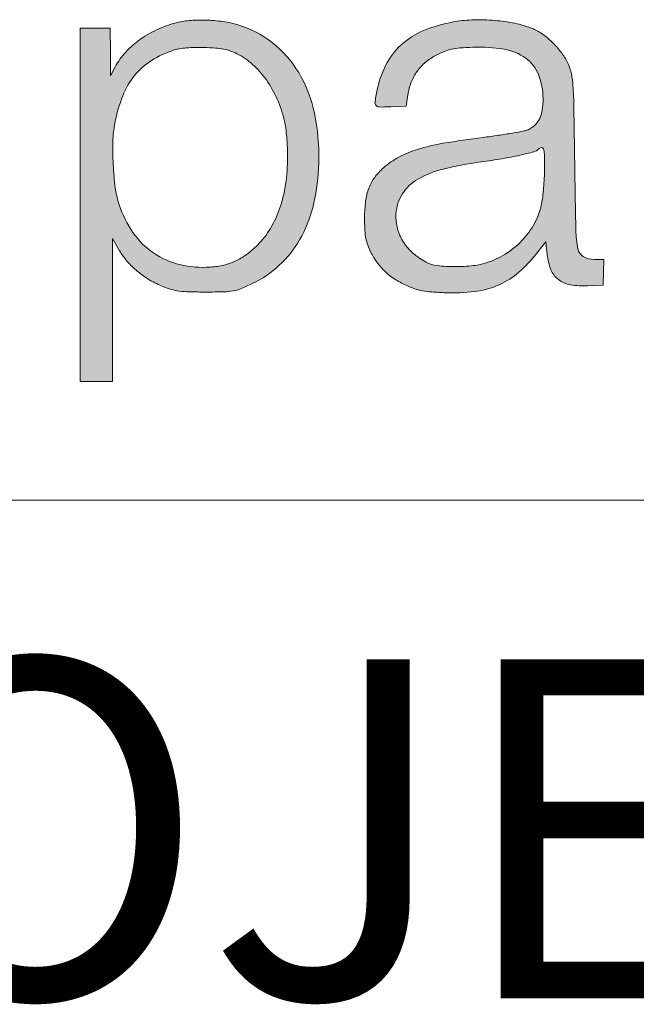
# Model space of a CAD drawing. Units: inches. Extents: x 1 to 114, y 1 to 80.
# Drawn here: x 109 to 110, y 10 to 12 of the extents above; entities that cross this region are included whole.
import ezdxf

# ---------------------------------------------------------------- set-up
doc = ezdxf.new("R2010")
doc.units = ezdxf.units.IN
doc.header["$LTSCALE"] = 7
doc.header["$MEASUREMENT"] = 0
doc.layers.add('FORMAT', color=7, linetype='Continuous')
doc.styles.add('SLDTEXTSTYLE0', font='TXT', dxfattribs={"width": 0.605})

# ---------------------------------------------------------------- blocks, each defined once
blk = doc.blocks.new('PSG_A_Dover_Company_Logo')
at = {"linetype": 'Continuous'}
h = blk.add_hatch(color=7, dxfattribs=at)
edge = h.paths.add_edge_path(flags=0)
edge.add_arc((2409.758646669787, 205.886653465084), 170.3597114717089, 357.0476374998895, 369.7783089151691)
edge.add_arc((2475.674563080529, 217.2465279840732), 103.4720834277727, 9.778354691160855, 28.27143703983898)
edge.add_arc((2493.600555611004, 226.8873100330041), 83.11806940854765, 28.27134370051232, 49.21985331626983)
edge.add_arc((2496.485307590362, 230.231509526425), 78.70157031733564, 49.21992937511489, 71.0436929174053)
edge.add_arc((2498.638186251471, 236.4972858728053), 72.07625227105436, 71.04425087552815, 80.15949050218026)
edge.add_arc((2491.363682323245, 194.5635641637193), 114.6362736929, 80.15911819777992, 86.59769872150099)
edge.add_arc((2491.456826857261, 196.1282681643368), 113.0687997699931, 86.59775988740856, 93.06931643489571)
edge.add_arc((2488.899473503676, 243.8222967981808), 65.30625771560506, 93.06935777159812, 102.831005679)
edge.add_arc((2492.540958221412, 227.8346619596237), 81.70335741876052, 102.8310629603256, 113.8907383758069)
edge.add_arc((2491.682601041539, 229.7725052372261), 79.58392031972177, 113.8907397116845, 125.1703929633581)
edge.add_arc((2487.583824705795, 235.5893548294428), 72.4680432391144, 125.1704315866744, 136.9880875723258)
edge.add_arc((2472.47139855404, 249.6878438134922), 51.8003676120896, 136.9881265230369, 152.1874596591297)
edge.add_line((2426.655067638661, 273.8568716425136), (2423.098042536771, 267.113950897193))
edge.add_line((2423.098042536771, 267.113950897193), (2423.020699536771, 285.0514508971928))
edge.add_line((2423.020699536771, 285.0514508971928), (2422.943356536772, 302.9889508971928))
edge.add_line((2422.943356536772, 302.9889508971928), (2411.568356536771, 302.9889508971928))
edge.add_line((2411.568356536771, 302.9889508971928), (2400.1933565368, 302.9889508971646))
edge.add_line((2400.1933565368, 302.9889508971646), (2400.1933565368, 169.9889508971646))
edge.add_line((2400.1933565368, 169.9889508971646), (2400.1933565368, 36.98895089716461))
edge.add_line((2400.1933565368, 36.98895089716461), (2412.443356536801, 36.98895089716461))
edge.add_line((2412.443356536801, 36.98895089716461), (2424.6933565368, 36.98895089716461))
edge.add_line((2424.6933565368, 36.98895089716461), (2424.7097785368, 90.80145089716461))
edge.add_line((2424.7097785368, 90.80145089716461), (2424.726200536801, 144.6139508971646))
edge.add_line((2424.726200536801, 144.6139508971646), (2429.981957236552, 135.4495983295755))
edge.add_arc((2471.558597240569, 159.2938036505298), 47.92872960356239, 209.834273387572, 221.6533244469429)
edge.add_arc((2488.341897361015, 174.2226538886636), 70.39091410030015, 221.6533143152789, 230.5143567720977)
edge.add_arc((2491.658218979924, 178.2477694496738), 75.60623234168155, 230.5143766551736, 239.0830226490766)
edge.add_arc((2489.018560257653, 173.8402095666906), 70.46868601177104, 239.0830327165216, 248.1155496790909)
edge.add_arc((2485.401914916095, 164.8364616134482), 60.76571735614157, 248.1155496792125, 254.3725209839773)
edge.add_arc((2480.124038560697, 145.9684005167914), 41.17337935465259, 254.3726056764114, 262.747937766092)
edge.add_arc((2484.372928224752, 179.3578024911348), 74.83203689742467, 262.7479377662548, 268.5045639949277)
edge.add_arc((2495.166523138859, 592.807121908127), 488.4222222470578, 268.5045639947382, 269.9442696719933)
edge.add_arc((2495.317585442718, 748.4269827815067), 644.0421564393032, 269.944296869224, 271.193735625702)
edge.add_arc((2507.84065682556, 147.4435675434341), 42.92827978357551, 271.1937356254892, 280.21801547774)
edge.add_arc((2510.420948131914, 133.1287382333946), 28.38275671284313, 280.2180154780455, 292.3013093661149)
edge.add_arc((2456.958503914787, 263.475161977302), 169.2671885159901, 292.3013093659351, 295.527052778205)
edge.add_arc((2493.974907196784, 185.9628660307118), 83.36974888681794, 295.5270527783526, 312.5267495368747)
edge.add_arc((2495.760181259676, 184.0164064699737), 80.72855440302418, 312.5267495368666, 329.9404218311856)
edge.add_arc((2483.65772777168, 191.0203669657062), 94.71157421397186, 329.9405180553842, 345.8585872861066)
edge.add_arc((2428.485464591214, 204.9209326304424), 151.6080095174331, 345.858642454636, 357.0476005290982)
edge = h.paths.add_edge_path(flags=0)
edge.add_arc((2543.44269380331, 208.598150294847), 119.3062669742778, 158.5949391205651, 168.8698493559827, ccw=False)
edge.add_arc((2486.066034137831, 231.08966392309), 57.67876289000007, 140.899066841995, 158.5949391205519, ccw=False)
edge.add_arc((2480.961142298407, 235.2384350400631), 51.10060034463506, 121.8879822503464, 140.8990668419551, ccw=False)
edge.add_arc((2495.764177119657, 211.445242395054), 79.12283894474812, 108.18705736109669, 121.88798225039281, ccw=False)
edge.add_arc((2478.324833408888, 264.5277175253073), 23.24905372290851, 98.39647936910222, 108.1870573609317, ccw=False)
edge.add_arc((2487.833940003707, 200.1047820297639), 88.3700006301408, 94.76928719549312, 98.39647936923973, ccw=False)
edge.add_arc((2489.642787925502, 178.4254677221946), 110.1246461028777, 91.39458876214383, 94.76933252312881, ccw=False)
edge.add_arc((2490.311921272537, 150.9462373543073), 137.6120221331394, 88.53907787032148, 91.39465211820777, ccw=False)
edge.add_arc((2488.987202322141, 98.9885637465863), 189.5865805912863, 85.99393536702593, 88.53919263281199, ccw=False)
edge.add_arc((2498.730662377376, 238.1149081080225), 50.11947081545102, 79.14548489898749, 85.99393536715172, ccw=False)
edge.add_arc((2501.720458783261, 253.7073534888347), 34.24297134288905, 70.5265714212756, 79.14548489851461, ccw=False)
edge.add_arc((2497.234921852981, 241.0217270467981), 47.69827363520348, 63.80445068366589, 70.52663855137348, ccw=False)
edge.add_arc((2495.33971742896, 237.1693731495016), 51.99157427208049, 47.87705574997142, 63.8044675019583, ccw=False)
edge.add_arc((2482.312010512454, 222.7629037779099), 71.41494955179942, 35.321522321181874, 47.877067703815385, ccw=False)
edge.add_arc((2473.842552378882, 216.7613548045822), 81.79523428553797, 23.61033787843172, 35.32155703476991, ccw=False)
edge.add_arc((2459.754363670711, 210.6032336773947), 97.17052344980223, 13.31924811252918, 23.610400263471092, ccw=False)
edge.add_arc((2510.510282405475, 222.6194297863267), 45.01160996861265, 6.995089543054803, 13.319248112078128, ccw=False)
edge.add_arc((2376.839314502315, 206.2183273650063), 179.6850068248675, 4.734754912119911, 6.995089543300878, ccw=False)
edge.add_arc((2356.664550668063, 204.5473050305162), 199.9288555550168, 2.5004711624134757, 4.734764542495782, ccw=False)
edge.add_arc((2393.622783244175, 206.1611116026248), 162.9354057729033, -0.10455818187017485, 2.5005165554185282, ccw=False)
edge.add_arc((2412.519395400962, 206.1266274293057), 144.0387621512905, 351.8056846241344, 359.89544181804257, ccw=False)
edge.add_arc((2458.139283632793, 199.5573506966593), 97.94831195742161, 341.0050208214586, 351.8056675624888, ccw=False)
edge.add_arc((2473.548708096887, 194.2528956045776), 81.65145317627983, 329.1088374440065, 341.00507066440287, ccw=False)
edge.add_arc((2487.805878501101, 185.7231416046635), 65.03749485100904, 314.999375894076, 329.10883744398484, ccw=False)
edge.add_arc((2480.611868115063, 192.9172295372032), 75.21141674046864, 306.7969463476298, 314.99941854541703, ccw=False)
edge.add_arc((2497.624037165417, 170.1740668411463), 46.80956213170855, 295.09494970393007, 306.79694634749677, ccw=False)
edge.add_arc((2498.33800816222, 168.6495521739858), 45.12614312425286, 283.1463159614906, 295.0949497037931, ccw=False)
edge.add_arc((2493.73995580866, 188.3363247067804), 65.34274764142799, 274.092496117149, 283.1463311664678, ccw=False)
edge.add_arc((2492.985695908609, 198.8432366234607), 75.8766975499128, 256.5932358236634, 274.0943777477929, ccw=False)
edge.add_arc((2489.252792720819, 183.1743090791337), 59.76925044661866, 235.66215055806362, 256.5914484538854, ccw=False)
edge.add_arc((2489.682518422945, 183.8034086925852), 60.53111034335183, 214.884618382314, 235.6621710343748, ccw=False)
edge.add_arc((2505.022675698106, 194.4986668340167), 79.23161760750179, 197.9037689052782, 214.8845812709125, ccw=False)
edge.add_arc((2498.049625512214, 192.2459264427579), 71.9037073893446, 187.4504096591707, 197.9037689050258, ccw=False)
edge.add_arc((2652.591450483078, 212.4556825791015), 227.7613665159194, 183.0233983360559, 187.4504096593955, ccw=False)
edge.add_arc((2653.386369808718, 212.4978027450304), 228.5574009527538, 178.5820046519026, 183.0234320520394, ccw=False)
edge.add_arc((2504.94261091932, 216.1726080779779), 80.06816313652234, 168.8698493557936, 178.5821955635558, ccw=False)
h = blk.add_hatch(color=7, dxfattribs=at)
edge = h.paths.add_edge_path(flags=0)
edge.add_arc((-8569.65216644687, 50.73151492428077), 11343.59230317584, 0.7595758898755305, 0.9752393030523333)
edge.add_arc((2453.480068926986, 238.3752777554641), 318.8630792785553, 0.9753472818902987, 3.814574588076998)
edge.add_arc((2705.243885961976, 255.1617887514218), 66.54025724409709, 3.814530947885979, 11.77232785050982)
edge.add_arc((2734.965083431453, 261.3558909763161), 36.18047329572085, 11.77232785050219, 24.32835667091749)
edge.add_arc((2729.695799394708, 258.9735502094308), 41.96328418567045, 24.3283909793912, 36.58522456096777)
edge.add_arc((2707.299426595361, 242.3494952705433), 69.85515965467512, 36.58522456090955, 44.95571411307043)
edge.add_arc((2708.478055710645, 243.5262416428025), 68.18965714370735, 44.95575106360268, 53.39244603377288)
edge.add_arc((2728.202790599885, 270.078305510806), 35.11281838754243, 53.39244603388662, 67.26092092129142)
edge.add_arc((2714.758151205276, 237.9993357146733), 69.89526556470737, 67.26092092165871, 77.78097853752116)
edge.add_arc((2701.141431080127, 175.1209131555447), 134.2311893591817, 77.78094860290264, 84.23618117507722)
edge.add_arc((2700.361421725795, 167.3911395487925), 142.0002185494163, 84.23626996255217, 90.55501939994438)
edge.add_arc((2699.990398786435, 205.6977356724127), 103.6918256753408, 90.55505334998291, 98.55150103308492)
edge.add_arc((2701.541578527669, 195.3830955954446), 114.1224516624202, 98.5515837702879, 110.6008658368043)
edge.add_arc((2682.703100315655, 245.4997550740807), 60.58211342439553, 110.600865836828, 129.9530494624415)
edge.add_arc((2677.393430540123, 251.8381139364658), 52.31365612006271, 129.9530494625818, 151.0446337107796)
edge.add_arc((2692.710345264513, 243.3634008869488), 69.81875931729924, 151.044633710941, 168.0328025515278)
edge.add_arc((2892.89643962319, 200.932305529176), 274.4522615300141, 168.0328025512143, 170.1552343250887)
edge.add_arc((2626.27859276781, 247.1997591396164), 3.849686661642125, 170.1552343252034, 215.0892649284843)
edge.add_arc((2625.59202100232, 246.7174205732854), 3.010620942082913, 215.0892649284128, 269.3289722125213)
edge.add_arc((2627.387939476278, 400.0551007385756), 156.358817806728, 269.3289722125557, 272.5116556353181)
edge.add_line((2634.239992853917, 243.8464925557115), (2646.036669286801, 244.3639508971646))
edge.add_line((2646.036669286801, 244.3639508971646), (2647.252090688155, 252.9012010628157))
edge.add_arc((2689.745659720753, 246.8515210713616), 42.92204605010326, 158.9093760347307, 171.8974235654745, ccw=False)
edge.add_arc((2684.236284324445, 248.9764034988811), 37.01710383298654, 144.3968017485026, 158.9094152177456, ccw=False)
edge.add_arc((2684.36568837264, 248.8837807828677), 37.17624017239294, 129.9182399769268, 144.3968423604902, ccw=False)
edge.add_arc((2688.532148933047, 243.9040782455505), 43.66906936756303, 117.0860071727144, 129.91832921379, ccw=False)
edge.add_arc((2702.605191433062, 216.3863720956407), 74.57658749762363, 111.86066169207879, 117.0860071727684, ccw=False)
edge.add_arc((2686.947086371074, 255.4145398740761), 32.52454671154557, 102.14467036591861, 111.86066169198739, ccw=False)
edge.add_arc((2690.004926022055, 241.205052218207), 47.05932991506826, 94.46764012480668, 102.14467036595732, ccw=False)
edge.add_arc((2706.570300821887, 29.19117912394932), 259.7193732393536, 92.30018436913821, 94.46764012481361, ccw=False)
edge.add_arc((2700.812195343105, 172.5468344202004), 116.2481228646073, 80.63805451457017, 92.30024073657279, ccw=False)
edge.add_arc((2713.501311578973, 249.5127846791426), 38.24317962310906, 53.92783168789248, 80.638054514582, ccw=False)
edge.add_arc((2719.542338228221, 257.8055585890348), 27.98335008760919, 21.49481068502672, 53.92783168785593, ccw=False)
edge.add_arc((2698.945845373121, 249.6945369345106), 50.11938835578913, 0.5245724554632716, 21.494812993138623, ccw=False)
edge.add_arc((2690.566433522312, 249.6178276020327), 58.49915131705917, -7.998685350635981, 0.524562020327096, ccw=False)
edge.add_arc((2726.545285066928, 244.5621491466653), 22.16682902530107, 334.4135403324721, 352.0013721482515, ccw=False)
edge.add_arc((2731.9342600581, 241.9817442352322), 16.19191974043492, 313.2071253440856, 334.4135608448844, ccw=False)
edge.add_arc((2728.917223531609, 245.1937612437196), 20.59868302713336, 295.50240212332403, 313.2071253441207, ccw=False)
edge.add_arc((2732.640905393657, 237.3877421156574), 11.94999866259421, 280.6935202921092, 295.5024021233166, ccw=False)
edge.add_arc((2636.931432980207, 744.2299931822556), 527.7497374914516, 279.7238516036672, 280.6935202921386, ccw=False)
edge.add_arc((2652.019497836226, 656.1807359631225), 438.4170928541483, 278.32816906899507, 279.7238770939707, ccw=False)
edge.add_arc((2620.572883407814, 870.9970908058689), 655.5229561255335, 277.2957205632911, 278.3282061708871, ccw=False)
edge.add_arc((2802.025211898946, -546.2995526836771), 773.3418811357059, 97.29572317383598, 99.53887958454716)
edge.add_arc((2699.469314665611, 64.00593312566639), 154.4796201548691, 99.53887958437942, 106.9411561357497)
edge.add_arc((2677.433709250249, 136.3467913444605), 78.85708598777585, 106.9411561359264, 117.9681470385266)
edge.add_arc((2669.207538278211, 151.8388179860149), 61.31648228316774, 117.9681812327612, 131.2838555764289)
edge.add_arc((2657.543363362142, 165.12349218199), 43.63780741873285, 131.2839205520908, 144.1075191297166)
edge.add_arc((2650.294619281951, 170.3693010413886), 34.69002549649399, 144.1075764644693, 159.3374654802946)
edge.add_arc((2658.493752312177, 167.2772814735513), 43.45280858484801, 159.3375262280441, 172.6964492590039)
edge.add_arc((2713.536111176525, 160.2227255858858), 98.94540293872399, 172.6964492586923, 179.9181353010107)
edge.add_arc((2812.576362667439, 160.0812159309524), 197.985755524758, 179.9181353005334, 182.3723781685048)
edge.add_arc((2663.960834830321, 153.9241505569277), 49.24274033303476, 182.3723781686365, 189.27561138682)
edge.add_arc((2648.114129804675, 151.3360788257337), 33.18608515657823, 189.2756113873652, 198.0494270716404)
edge.add_arc((2662.262726342481, 155.9467343713947), 48.06697654622117, 198.0494270712818, 204.6961733628584)
edge.add_arc((2667.601098031924, 158.4016790628392), 53.9427714484187, 204.6961733628474, 214.944452379499)
edge.add_arc((2663.905280162541, 155.8192526408135), 49.4341135611437, 214.9445254764453, 225.8781465394966)
edge.add_arc((2665.271539304961, 157.2281551040599), 51.39668080578792, 225.8782303548671, 236.5953349002521)
edge.add_arc((2672.042573438894, 167.4951482799766), 63.69538204279697, 236.5953349002451, 245.7163887895778)
edge.add_arc((2676.320562381382, 176.9773178051607), 74.09791674774986, 245.7164663050196, 251.110235669926)
edge.add_arc((2665.702919748414, 145.9475473864882), 41.30186534951684, 251.1101968368209, 259.4650787856145)
edge.add_arc((2669.746344094388, 167.6899482475254), 63.41704736648542, 259.4650787856488, 265.8532916741333)
edge.add_arc((2688.863241330294, 431.3700451184887), 327.7892267761364, 265.8532916739867, 267.7447070089599)
edge.add_arc((2681.177556411062, 236.2158640807782), 132.4837631321893, 267.744707009053, 276.9670540632879)
edge.add_arc((2689.176340537787, 170.7598572327828), 66.54083796207895, 276.9670540632895, 292.4055075087785)
edge.add_arc((2692.119624563456, 163.6206677684261), 58.81873027974984, 292.405579909743, 308.9991217414496)
edge.add_arc((2675.287964601065, 184.4066718041151), 85.56499620344798, 308.9991286763478, 321.5291195981374)
edge.add_line((2742.278891179947, 131.1752493978056), (2751.0683565368, 142.2366563971644))
edge.add_line((2751.0683565368, 142.2366563971644), (2752.144002287701, 132.5421071230899))
edge.add_arc((2795.184908847268, 137.3176533549302), 43.30502833715544, 186.3312804804268, 201.9465455615813)
edge.add_arc((2771.26286565938, 127.6784721317068), 17.51398405939678, 201.9465455616342, 232.644561075786)
edge.add_arc((2772.902180525275, 129.8260883211115), 20.21576283020391, 232.6445985295991, 260.6900743165136)
edge.add_arc((2779.974620819185, 172.9680424638479), 63.93358092494551, 260.6900743165156, 272.5828834696047)
edge.add_line((2782.855759118279, 109.0994131378004), (2794.261952786801, 109.6139508971646))
edge.add_line((2794.261952786801, 109.6139508971646), (2794.5401555368, 119.2392623971646))
edge.add_line((2794.5401555368, 119.2392623971646), (2794.8183565368, 128.8645721471646))
edge.add_line((2794.8183565368, 128.8645721471646), (2787.443176079068, 128.8641001751263))
edge.add_arc((2787.442526349019, 144.33386427094), 15.46976410945793, 238.7031823023386, 270.0024064225761, ccw=False)
edge.add_arc((2784.021590504683, 138.706520460424), 8.884188933660822, 191.348540844947, 238.7025499891769, ccw=False)
edge.add_arc((2852.307598922021, 152.4115832252416), 78.5319289613196, 181.1737050293465, 191.3485408446697, ccw=False)
edge.add_arc((9733.47294949116, 293.3920945916208), 6961.141324129581, 180.7595758898437, 181.1737050295561, ccw=False)
edge = h.paths.add_edge_path(flags=0)
edge.add_arc((2748.241709589966, 209.5342779248405), 3.573046765762316, 96.21522853103312, 134.999770315695, ccw=False)
edge.add_arc((2748.004624012531, 211.7114438835114), 1.383009966532399, 18.36280520521632, 96.21588106685442, ccw=False)
edge.add_arc((2735.670609417564, 207.617354339685), 14.3787587030128, 1.8235951252684117, 18.362805204867982, ccw=False)
edge.add_arc((2451.497051199306, 198.5699163685035), 298.6963053375206, -1.1411222374135832e-05, 1.8235530940975764, ccw=False)
edge.add_arc((2595.574284297283, 198.5698876737286), 154.6190722395409, 357.54342655183757, 359.9999885887283, ccw=False)
edge.add_arc((2511.64692976078, 202.1703210058659), 238.6236194953495, 355.7690410151377, 357.54347053509616, ccw=False)
edge.add_arc((2525.64426653276, 201.1348164890489), 224.5880323572001, 353.97557683039105, 355.76904101523183, ccw=False)
edge.add_arc((2668.869497642794, 186.0195090359637), 80.56741110481187, 350.12151066398235, 353.975576830249, ccw=False)
edge.add_arc((2697.051321969597, 181.1118952419761), 51.96146949231386, 333.25343573500044, 350.1215106639276, ccw=False)
edge.add_arc((2689.663820337321, 184.8349470848368), 60.23409273960258, 318.15114555090526, 333.2534357350198, ccw=False)
edge.add_arc((2687.120942339431, 187.1123229225532), 63.64769336215288, 303.48225303669176, 318.1512287314654, ccw=False)
edge.add_arc((2685.904652237909, 188.9510237364622), 65.85227547390596, 289.18873144707294, 303.48232520060515, ccw=False)
edge.add_arc((2690.943149317701, 174.4732634502548), 50.52282682994125, 276.4606192657226, 289.1887314470023, ccw=False)
edge.add_arc((2682.976938968648, 244.8206143214876), 121.3197920326958, 269.84569073766494, 276.4606743385631, ccw=False)
edge.add_arc((2682.971957045454, 243.0463312921055), 119.5455020209095, 263.42711798006803, 269.8457882249228, ccw=False)
edge.add_arc((2671.979526531858, 147.6460838389194), 23.51404497309935, 242.0080341272514, 263.4271179799524, ccw=False)
edge.add_arc((2686.024917100904, 174.0705855887144), 53.43940694186906, 229.3886603854875, 242.0080471490267, ccw=False)
edge.add_arc((2676.634237926678, 163.1187840530874), 39.0128060871053, 213.4127556394688, 229.3887601953918, ccw=False)
edge.add_arc((2673.526295290303, 161.0684635401923), 35.28948476919931, 196.5218736327301, 213.4127325497649, ccw=False)
edge.add_arc((2674.537153285189, 161.3683796633708), 36.34389624619329, 179.9999686653219, 196.5219741756446, ccw=False)
edge.add_arc((2669.81530376548, 161.3684233861807), 31.622046726488, 151.0532806478647, 180.0000432074567, ccw=False)
edge.add_arc((2670.37554130234, 161.0585697736105), 32.26226181444562, 122.5378419513159, 151.0532968464377, ccw=False)
edge.add_arc((2688.416572028836, 132.7815031262683), 65.80434415624737, 104.06774109725421, 122.53805155348141, ccw=False)
edge.add_arc((2739.167289905476, -69.74811639580369), 274.5958242236811, 97.67698553194452, 104.06774109706959, ccw=False)
edge.add_arc((2637.571487061863, 683.9506018057481), 485.9194385910113, 277.6769855318895, 279.5615253523636)
edge.add_arc((2675.914426756477, 456.3238740017418), 255.0859309817776, 279.5615322470235, 282.6140053374182)
edge.add_arc((2677.333450766724, 449.9819643126509), 248.5872043671619, 282.6140477382203, 285.1106698647961)
edge.add_arc((2740.046318887223, 217.7296901324721), 8.01700112128482, 285.1107184824508, 314.9999936907432)
at = {"color": 7, "linetype": 'Continuous', "lineweight": 18}
for p, q in [((2411.568356536771, 302.9889508971928), (2400.1933565368, 302.9889508971646)), ((2400.1933565368, 302.9889508971646), (2400.1933565368, 169.9889508971646)), ((2411.568356536771, 302.9889508971928), (2400.1933565368, 302.9889508971646)), ((2400.1933565368, 302.9889508971646), (2400.1933565368, 169.9889508971646)), ((2422.943356536771, 302.9889508971928), (2411.568356536771, 302.9889508971928)), ((2422.943356536771, 302.9889508971928), (2411.568356536771, 302.9889508971928)), ((2423.020699536771, 285.0514508971928), (2422.943356536771, 302.9889508971928)), ((2423.020699536771, 285.0514508971928), (2422.943356536771, 302.9889508971928)), ((2423.09804253677, 267.1139508971928), (2423.020699536771, 285.0514508971928)), ((2423.09804253677, 267.1139508971928), (2423.020699536771, 285.0514508971928)), ((2426.65506763866, 273.8568716425137), (2423.09804253677, 267.1139508971928)), ((2426.65506763866, 273.8568716425137), (2423.09804253677, 267.1139508971928)), ((2646.036669286801, 244.3639508971646), (2647.252090688155, 252.9012010628158)), ((2646.036669286801, 244.3639508971646), (2647.2520862868, 252.9011701471654)), ((2634.239992853917, 243.8464925557115), (2646.036669286801, 244.3639508971646)), ((2634.2400120368, 243.8464933971653), (2646.036669286801, 244.3639508971646)), ((2400.1933565368, 169.9889508971646), (2400.1933565368, 36.98895089716461)), ((2400.1933565368, 169.9889508971646), (2400.1933565368, 36.98895089716461)), ((2424.7097785368, 90.80145089716461), (2424.7262005368, 144.6139508971646)), ((2424.7097785368, 90.80145089716461), (2424.7262005368, 144.6139508971646)), ((2424.7262005368, 144.6139508971646), (2429.981957236553, 135.4495983295755)), ((2424.7262005368, 144.6139508971646), (2429.981942286801, 135.4496243971646)), ((2742.278891179946, 131.1752493978058), (2751.0683565368, 142.2366563971647)), ((2742.2789342868, 131.1753036471646), (2751.0683565368, 142.2366563971647)), ((2751.0683565368, 142.2366563971647), (2752.1440022877, 132.5421071230899)), ((2751.0683565368, 142.2366563971647), (2752.1440010368, 132.5421183971646)), ((2794.8183565368, 128.8645721471646), (2787.443176079067, 128.8641001751263)), ((2794.8183565368, 128.8645721471646), (2787.443176079067, 128.8641001751263)), ((2794.5401555368, 119.2392623971646), (2794.8183565368, 128.8645721471646)), ((2794.5401555368, 119.2392623971646), (2794.8183565368, 128.8645721471646)), ((2794.261952786801, 109.6139508971646), (2794.5401555368, 119.2392623971646)), ((2794.261952786801, 109.6139508971646), (2794.5401555368, 119.2392623971646)), ((2782.85575911828, 109.0994131378004), (2794.261952786801, 109.6139508971646)), ((2782.855820286801, 109.0994158971647), (2794.261952786801, 109.6139508971646)), ((2424.6933565368, 36.98895089716461), (2424.7097785368, 90.80145089716461)), ((2424.6933565368, 36.98895089716461), (2424.7097785368, 90.80145089716461)), ((2400.1933565368, 36.98895089716461), (2412.4433565368, 36.98895089716461)), ((2400.1933565368, 36.98895089716461), (2412.4433565368, 36.98895089716461)), ((2412.4433565368, 36.98895089716461), (2424.6933565368, 36.98895089716461)), ((2412.4433565368, 36.98895089716461), (2424.6933565368, 36.98895089716461))]:
    blk.add_line(p, q, dxfattribs=at)
for centre, radius, start, end in [((2492.540958221412, 227.8346619596237), 81.7033574187611, 102.8310629603259, 113.8907383758071), ((2492.540958221412, 227.8346619596237), 81.7033574187602, 102.8310629603259, 113.8906383277484), ((2488.899473503676, 243.8222967981808), 65.30625771560507, 93.06935777159852, 102.8310056790004), ((2488.899473503676, 243.8222967981808), 65.30625771560507, 93.06935777159852, 102.8310056790004), ((2491.456826857261, 196.1282681643368), 113.0687997699931, 86.59775988740856, 93.06931643489571), ((2491.456826857261, 196.1282681643368), 113.0687997699931, 86.59775988740856, 93.06931643489571), ((2491.363682323245, 194.5635641637193), 114.6362736929001, 80.15911819777946, 86.59769872150078), ((2491.363682323245, 194.5635641637193), 114.6362736929001, 80.15911819777946, 86.59769872150078), ((2498.638186251471, 236.4972858728053), 72.07625227105432, 71.04425087552852, 80.15949050218025), ((2498.638186251471, 236.4972858728053), 72.07625227105432, 71.04425087552852, 80.15949050218025), ((2496.485307590362, 230.2315095264249), 78.70157031733558, 49.21992937511469, 71.04369291740564), ((2496.485307590362, 230.2315095264249), 78.70157031733558, 49.21992937511469, 71.04369291740564), ((2701.541578527669, 195.3830955954446), 114.1224516624203, 98.5515837702879, 110.6008658368043), ((2701.541578527669, 195.3830955954446), 114.1224516624648, 98.55322903407239, 110.6008184792319), ((2699.990398786435, 205.6977356724127), 103.6918256753862, 90.55509026621827, 98.5533117981623), ((2699.990398786435, 205.6977356724127), 103.6918256753409, 90.55505334998315, 98.55150103308517), ((2700.361421725795, 167.3911395487925), 142.0002185494162, 84.23626996255256, 90.55504635702854), ((2700.361421725795, 167.3911395487925), 142.0002185494163, 84.23626996255256, 90.55501939994456), ((2701.141431080127, 175.1209131555447), 134.2311893591817, 77.78094860290264, 84.2361811750776), ((2701.141431080127, 175.1209131555447), 134.2311893591817, 77.78088356217711, 84.2361811750776), ((2714.758151205275, 237.9993357146734), 69.89526556470754, 67.26092092165834, 77.78097853752078), ((2714.758151205275, 237.9993357146734), 69.89526556470754, 67.26092092165834, 77.78085362929025), ((2491.682601041539, 229.7725052372261), 79.58392031972191, 113.8906369991984, 125.1703929633581), ((2491.682601041539, 229.7725052372261), 79.58392031972191, 113.8907397116844, 125.1703929633581), ((2682.703100315655, 245.4997550740807), 60.58211342447485, 110.6007766263013, 129.9531668299012), ((2682.703100315655, 245.4997550740807), 60.58211342439585, 110.6008658368284, 129.9530494624414), ((2728.202790599885, 270.078305510806), 35.11281838754231, 53.39244603388728, 67.26092092129137), ((2728.202790599885, 270.078305510806), 35.11281838754231, 53.39235633577671, 67.26092092129137), ((2708.478055710645, 243.5262416428025), 68.18965714370736, 44.95575106360265, 53.39244603377322), ((2708.478055710645, 243.5262416428025), 68.18965714368649, 44.95265254493563, 53.3923998456327), ((2487.583824705795, 235.5893548294427), 72.46804323911516, 125.1704315866747, 136.9880875723251), ((2487.583824705795, 235.5893548294427), 72.46804323911516, 125.1704315866747, 136.9880875723251), ((2493.600555611004, 226.8873100330041), 83.11806940854788, 28.27134370051203, 49.21985331626939), ((2493.600555611004, 226.8873100330041), 83.11806940854753, 28.27137078647541, 49.21985331626939), ((2677.393430540123, 251.8381139364658), 52.31365612016202, 129.9531853806057, 151.0447486829474), ((2677.393430540123, 251.8381139364658), 52.31365612006293, 129.9530494625818, 151.0446337107797), ((2707.299426595361, 242.3494952705433), 69.85515965467536, 36.58522456090948, 44.95571411307041), ((2707.299426595361, 242.3494952705433), 69.85515965465515, 36.58526670572373, 44.95268946998604), ((2472.47139855404, 249.6878438134922), 51.80036761208976, 136.988126523036, 152.18745965913), ((2472.47139855404, 249.6878438134922), 51.80036761208976, 136.988126523036, 152.18745965913), ((2495.764177119657, 211.445242395054), 79.12283894465097, 108.1870442776876, 121.8879963630125), ((2495.764177119657, 211.445242395054), 79.12283894474827, 108.1870573610976, 121.887982250394), ((2478.324833408888, 264.5277175253073), 23.2490537229085, 98.39647936910306, 108.1870573609323), ((2478.324833408888, 264.5277175253073), 23.24905372281614, 98.39654038923801, 108.1870128345377), ((2487.833940003707, 200.1047820297639), 88.37000063003873, 94.7697461643237, 98.39649542288291), ((2487.833940003707, 200.1047820297639), 88.37000063014084, 94.7692871954942, 98.39647936924042), ((2489.642787925502, 178.4254677221946), 110.1246461027755, 91.3952232883055, 94.76970082466052), ((2489.642787925502, 178.4254677221946), 110.1246461028776, 91.39458876214431, 94.76933252312958), ((2490.311921272537, 150.9462373543073), 137.6120221330368, 88.53991516344804, 91.39515990065256), ((2490.311921272537, 150.9462373543073), 137.6120221331394, 88.53907787032236, 91.39465211820838), ((2488.98720232214, 98.9885637465863), 189.5865805911835, 85.99390985214868, 88.53980038468946), ((2488.98720232214, 98.9885637465863), 189.5865805912863, 85.99393536702667, 88.5391926328128), ((2498.730662377376, 238.1149081080225), 50.119470815451, 79.14548489898884, 85.99393536715252), ((2498.730662377376, 238.1149081080225), 50.11947081540048, 79.14536542422832, 85.99383885219751), ((2501.720458783261, 253.7073534888347), 34.24297134288915, 70.52657142127566, 79.14548489851538), ((2501.720458783261, 253.7073534888347), 34.24297134288916, 70.52704736828319, 79.14531003016901), ((2497.234921852981, 241.0217270467981), 47.69827363520363, 63.8044506836667, 70.52698023752964), ((2497.234921852981, 241.0217270467981), 47.69827363520363, 63.8044506836667, 70.52663855137422), ((2495.33971742896, 237.1693731495016), 51.99157427208319, 47.87705574997235, 63.80446750195908), ((2495.33971742896, 237.1693731495016), 51.99157427208388, 47.87693653196338, 63.80446750195908), ((2688.532148933047, 243.9040782455505), 43.66906936756288, 117.0860071727147, 129.9183292137902), ((2688.532148933047, 243.9040782455505), 43.66906936756288, 117.0860421598855, 129.9183292137902), ((2702.605191433062, 216.3863720956407), 74.57658749762021, 111.8606414828703, 117.0860276598583), ((2702.605191433062, 216.3863720956407), 74.57658749762373, 111.8606616920796, 117.0860071727692), ((2686.947086371074, 255.414539874076), 32.52454671154556, 102.1446703659185, 111.8606616919874), ((2686.947086371074, 255.414539874076), 32.52454671154804, 102.1447213764894, 111.8606153536364), ((2690.004926022054, 241.205052218207), 47.05932991506678, 94.46765204804424, 102.1447056213617), ((2690.004926022054, 241.205052218207), 47.05932991506823, 94.46764012480747, 102.1446703659576), ((2706.570300821887, 29.19117912394932), 259.7193732393512, 92.30009298495602, 94.46764228522144), ((2706.570300821887, 29.19117912394932), 259.7193732393536, 92.30018436913899, 94.4676401248145), ((2700.812195343105, 172.5468344202004), 116.2481228646074, 80.63805451457083, 92.30024073657337), ((2700.812195343105, 172.5468344202004), 116.2481228646051, 80.63804539783159, 92.3000365677478), ((2713.501311578973, 249.5127846791426), 38.24317962310932, 53.92783168789276, 80.63805451458211), ((2713.501311578973, 249.5127846791426), 38.24317962311003, 53.92777843703406, 80.63802680235123), ((2729.695799394708, 258.9735502094308), 41.96328418566289, 24.32882029301016, 36.58529471831555), ((2729.695799394708, 258.9735502094308), 41.96328418567054, 24.32839097939069, 36.58522456096765), ((2480.961142298407, 235.2384350400631), 51.10060034463521, 121.8879822503477, 140.8990668419558), ((2480.961142298407, 235.2384350400631), 51.10060034453932, 121.8880041019587, 140.899022222235), ((2482.312010512454, 222.7629037779098), 71.41494955180129, 35.32152232118258, 47.87706770381639), ((2482.312010512454, 222.7629037779098), 71.41494955175034, 35.32206952553349, 47.87698091061684), ((2692.710345264513, 243.3634008869488), 69.81875931737139, 151.0447198570498, 168.0329049521701), ((2692.710345264513, 243.3634008869488), 69.81875931729884, 151.0446337109408, 168.0328025515278), ((2684.36568837264, 248.8837807828677), 37.17624017239286, 129.9182399769269, 144.3968423604909), ((2684.36568837264, 248.8837807828677), 37.17624017239286, 129.9182399769269, 144.3968423604909), ((2719.542338228221, 257.8055585890348), 27.9833500876095, 21.49481068502692, 53.92783168785576), ((2719.542338228221, 257.8055585890348), 27.98335008761655, 21.49475552799617, 53.92775891307546), ((2734.965083431453, 261.3558909763161), 36.18047329571362, 11.77234374604353, 24.32885460275048), ((2734.965083431453, 261.3558909763161), 36.18047329572132, 11.77232785050178, 24.3283566709166), ((2486.066034137831, 231.08966392309), 57.67876288990323, 140.8990273110764, 158.5949864974351), ((2486.066034137831, 231.08966392309), 57.67876289000058, 140.8990668419956, 158.5949391205525), ((2684.236284324445, 248.9764034988811), 37.01710383298706, 144.3968017485038, 158.9094152177466), ((2684.236284324445, 248.9764034988811), 37.01710383298706, 144.3968017485038, 158.9094152177466), ((2698.945845373121, 249.6945369345107), 50.11938835578967, 0.5245724554640598, 21.49481299313904), ((2698.945845373121, 249.6945369345107), 50.11938835578972, 0.5245724554640598, 21.49478219710278), ((2705.243885961976, 255.1617887514218), 66.54025724408916, 3.814631237424565, 11.7723364935214), ((2705.243885961976, 255.1617887514218), 66.54025724409723, 3.814530947886027, 11.77232785050968), ((2473.842552378881, 216.7613548045822), 81.79523428548653, 23.61112585356849, 35.32203479574827), ((2473.842552378881, 216.7613548045822), 81.7952342855385, 23.61033787843257, 35.32155703477044), ((2475.674563080529, 217.2465279840732), 103.4720834278343, 9.778121560000475, 28.27145879771702), ((2475.674563080529, 217.2465279840732), 103.4720834277725, 9.778354691160855, 28.27143703983886), ((2689.745659720753, 246.8515210713616), 42.92204605010362, 158.9093760347317, 171.8974652502816), ((2689.745659720753, 246.8515210713616), 42.92204605010362, 158.9093760347317, 171.8974235654753), ((2453.480068926986, 238.3752777554641), 318.8630792785556, 0.9753472818902933, 3.814595516469558), ((2453.480068926986, 238.3752777554641), 318.8630792785556, 0.9753472818902933, 3.814574588077008), ((2543.44269380331, 208.598150294847), 119.3062669741707, 158.5949620249786, 168.8699145189221), ((2543.44269380331, 208.598150294847), 119.3062669742784, 158.5949391205659, 168.8698493559835), ((2892.89643962319, 200.932305529176), 274.4522615300143, 168.0328025512143, 170.1552343250887), ((2892.89643962319, 200.932305529176), 274.4522615300037, 168.0328286012303, 170.1552327821091), ((2459.754363670711, 210.6032336773947), 97.1705234497511, 13.31918563448316, 23.61106355732449), ((2459.754363670711, 210.6032336773947), 97.17052344980236, 13.31924811253017, 23.61040026347193), ((2626.27859276781, 247.1997591396164), 3.849686661638391, 170.155124322937, 215.0891219052956), ((2626.27859276781, 247.1997591396164), 3.84968666164199, 170.1552343252018, 215.0892649284858), ((2625.59202100232, 246.7174205732854), 3.01062094208318, 215.0890820443873, 269.3289722125213), ((2625.59202100232, 246.7174205732854), 3.010620942083158, 215.0892649284097, 269.3289722125213), ((2690.566433522312, 249.6178276020327), 58.49915131705977, 352.0013146493658, 0.5245620203279053), ((2690.566433522312, 249.6178276020327), 58.49915131705977, 352.0013146493658, 0.5245620203279053), ((2627.387939476278, 400.0551007385756), 156.358817806728, 269.3289722125557, 272.5116556353179), ((2627.387939476278, 400.0551007385756), 156.358817806728, 269.3289722125557, 272.5116626714108), ((2726.545285066927, 244.5621491466653), 22.16682902530154, 334.4133817015247, 352.0013721482526), ((2726.545285066927, 244.5621491466653), 22.16682902530163, 334.4135403324743, 352.0013721482526), ((-8569.65216644687, 50.73151492428077), 11343.59230317584, 0.7595758898755338, 0.9752393030523333), ((-8569.65216644687, 50.73151492428077), 11343.59230317584, 0.7595780582195062, 0.9752393030523333), ((2504.94261091932, 216.1726080779779), 80.06816313652253, 168.8698493557944, 178.5821955635567), ((2504.94261091932, 216.1726080779779), 80.06816313645218, 168.8699464524012, 178.5821800834987), ((2510.510282405475, 222.6194297863267), 45.011609968612, 6.995089543055718, 13.31924811207934), ((2510.510282405475, 222.6194297863267), 45.01160996863089, 6.995035593904053, 13.31911323522122), ((2409.758646669786, 205.886653465084), 170.3597114717095, 357.0476374998895, 9.778308915168179), ((2409.758646669786, 205.886653465084), 170.3597114717711, 357.0482353342223, 9.778167317329888), ((2728.917223531608, 245.1937612437196), 20.59868302713422, 295.5023814944112, 313.2072256134255), ((2728.917223531608, 245.1937612437196), 20.59868302713341, 295.5024021233249, 313.2071253441216), ((2731.9342600581, 241.9817442352322), 16.19191974043442, 313.2071253440853, 334.4135608448858), ((2731.9342600581, 241.9817442352322), 16.19191974044388, 313.2072529024996, 334.4133436782251), ((2376.839314502314, 206.2183273650063), 179.6850068248673, 4.734754912120664, 6.995089543301752), ((2376.839314502314, 206.2183273650063), 179.6850068248712, 4.734945389467506, 6.995076028884407), ((2652.019497836226, 656.1807359631225), 438.4170928541483, 278.3281690689959, 279.7238770939716), ((2652.019497836226, 656.1807359631225), 438.4170928541483, 278.3281690689959, 279.7238770939716), ((2636.931432980206, 744.2299931822556), 527.7497374914517, 279.723851603668, 280.6935202921395), ((2636.931432980206, 744.2299931822556), 527.7497374914516, 279.723851603668, 280.693519567763), ((2732.640905393657, 237.3877421156574), 11.94999866259591, 280.6934883013533, 295.5023665644449), ((2732.640905393657, 237.3877421156574), 11.94999866259428, 280.6935202921101, 295.5024021233156), ((2653.386369808717, 212.4978027450304), 228.5574009527537, 178.581999228934, 183.0234320520403), ((2653.386369808717, 212.4978027450304), 228.5574009527537, 178.5820046519035, 183.0234320520403), ((2356.664550668063, 204.5473050305162), 199.9288555550175, 2.500471162414332, 4.734935733009717), ((2356.664550668063, 204.5473050305162), 199.9288555550165, 2.500471162414332, 4.73476454249661), ((2699.469314665611, 64.00593312566639), 154.4796201549334, 99.53887606001541, 106.9412074673087), ((2699.469314665611, 64.00593312566639), 154.4796201548692, 99.53887958437943, 106.9411561357497), ((2802.025211898946, -546.2995526836771), 773.341881135706, 97.29572317383602, 99.53887958454716), ((2802.025211898946, -546.2995526836771), 773.3418811357699, 97.29570615488767, 99.53887888053458), ((2620.572883407813, 870.9970908058689), 655.5229561255335, 277.295720563292, 278.3282061708879), ((2620.572883407813, 870.9970908058689), 655.5229561255335, 277.2957406411022, 278.3282061708879), ((2393.622783244175, 206.1611116026248), 162.9354057729029, 359.8954418181315, 2.500516555419378), ((2393.622783244175, 206.1611116026248), 162.9354057729028, 359.8955042115133, 2.500516555419378), ((2677.433709250249, 136.3467913444605), 78.8570859877759, 106.9411561359264, 117.9681470385266), ((2677.433709250249, 136.3467913444605), 78.8570859878997, 106.9412566935318, 117.967907611209), ((2677.333450766724, 449.9819643126509), 248.5872043671619, 282.6140477382203, 285.110669864796), ((2677.333450766724, 449.9819643126509), 248.5872043671619, 282.6140477382203, 285.110669864796), ((2740.046318887222, 217.7296901324721), 8.017001121284911, 285.1107184824507, 314.9999936907409), ((2740.046318887222, 217.7296901324721), 8.017001121284911, 285.1107184824507, 314.9999936907409), ((2748.241709589966, 209.5342779248405), 3.573046765762595, 96.21522853104099, 134.9997703157062), ((2748.241709589966, 209.5342779248405), 3.573046765762595, 96.21522853104099, 134.9997703157062), ((2748.004624012531, 211.7114438835114), 1.383009966532468, 18.36280520522156, 96.21588106687324), ((2748.004624012531, 211.7114438835114), 1.383009966532468, 18.36280520522156, 96.21588106687324), ((2735.670609417564, 207.617354339685), 14.37875870301311, 1.823595125269171, 18.36280520486926), ((2735.670609417564, 207.617354339685), 14.37875870301686, 1.823510159097048, 18.36280520486926), ((2451.497051199306, 198.5699163685035), 298.6963053375206, 359.9999885887792, 1.82355309409836), ((2451.497051199306, 198.5699163685035), 298.696305337525, 359.999977418751, 1.823549003963781), ((2652.591450483078, 212.4556825791015), 227.7613665159197, 183.0233983360567, 187.4504096593963), ((2652.591450483078, 212.4556825791015), 227.7613665159197, 183.0233983360567, 187.4504363677802), ((2412.519395400962, 206.1266274293057), 144.0387621512902, 351.8056846241352, 359.8954418180434), ((2412.519395400962, 206.1266274293057), 144.0387621513028, 351.8057305057997, 359.8955123968989), ((2669.20753827821, 151.8388179860149), 61.31648228316742, 117.9681812327609, 131.2838555764285), ((2669.20753827821, 151.8388179860149), 61.31648228329153, 117.9678733132608, 131.2835351956728), ((2739.167289905475, -69.74811639580369), 274.5958242238056, 97.67702315307393, 104.0677417764975), ((2739.167289905475, -69.74811639580369), 274.5958242236812, 97.67698553194525, 104.0677410970703), ((2637.571487061863, 683.9506018057481), 485.9194385910117, 277.6769642719768, 279.5614945765999), ((2637.571487061863, 683.9506018057481), 485.9194385910114, 277.6769855318895, 279.5615253523636), ((2675.914426756477, 456.3238740017418), 255.0859309817775, 279.5614736215175, 282.6140053374182), ((2675.914426756477, 456.3238740017418), 255.0859309817776, 279.5615322470235, 282.6140053374182), ((9733.47294949116, 293.3920945916208), 6961.141324129604, 180.7595723563995, 181.1737057999709), ((9733.47294949116, 293.3920945916208), 6961.141324129583, 180.7595758898445, 181.1737050295569), ((2428.485464591214, 204.9209326304424), 151.6080095174325, 345.8586424546359, 357.0476005290982), ((2428.485464591214, 204.9209326304424), 151.6080095174945, 345.858826046014, 357.0482723068279), ((2657.543363362142, 165.12349218199), 43.63780741873255, 131.2839205520902, 144.1075191297168), ((2657.543363362142, 165.12349218199), 43.6378074188558, 131.2834703777553, 144.1070756997329), ((2688.416572028836, 132.7815031262683), 65.80434415637203, 104.0677439324456, 122.5380838813263), ((2688.416572028836, 132.7815031262683), 65.80434415624761, 104.0677410972549, 122.5380515534826), ((2595.574284297283, 198.5698876737286), 154.6190722395413, 357.5434265518384, 359.9999885887291), ((2595.574284297283, 198.5698876737286), 154.6190722395433, 357.5436764039632, 359.9999670102389), ((2458.139283632793, 199.5573506966593), 97.94831195742171, 341.0050208214594, 351.8057350341797), ((2458.139283632793, 199.5573506966593), 97.94831195742171, 341.0050208214594, 351.8056675624895), ((2650.29461928195, 170.3693010413886), 34.69002549661676, 144.1070186582423, 159.3380671036637), ((2650.29461928195, 170.3693010413886), 34.69002549649399, 144.1075764644694, 159.3374654802941), ((2670.37554130234, 161.0585697736105), 32.26226181444591, 122.5378419513174, 151.0532968464381), ((2670.37554130234, 161.0585697736105), 32.26226181444559, 122.5379078894268, 151.0532968464381), ((2511.64692976078, 202.1703210058659), 238.6236194953497, 355.7690410151385, 357.543470535097), ((2511.64692976078, 202.1703210058659), 238.6236194953511, 355.7691030095773, 357.5436324298156), ((2498.049625512214, 192.2459264427579), 71.90370738934465, 187.4504096591715, 197.9037689050266), ((2498.049625512214, 192.2459264427579), 71.90370738939832, 187.4504942603448, 197.9038442489379), ((2658.493752312177, 167.2772814735513), 43.45280858497122, 159.3380065268025, 172.696609084846), ((2658.493752312177, 167.2772814735513), 43.4528085848479, 159.3375262280437, 172.696449259004), ((2525.64426653276, 201.1348164890489), 224.5880323572157, 353.9755564176224, 355.7691068840024), ((2525.64426653276, 201.1348164890489), 224.5880323572004, 353.9755768303919, 355.7690410152326), ((2713.536111176525, 160.2227255858858), 98.94540293872404, 172.6964492586924, 179.9181353010107), ((2713.536111176525, 160.2227255858858), 98.94540293875252, 172.696519447721, 179.918209385448), ((2669.815303765479, 161.3684233861807), 31.62204672648785, 151.0532806478648, 180.0000432074575), ((2669.815303765479, 161.3684233861807), 31.62204672648785, 151.0532806478648, 180.0000432074575), ((2697.051321969597, 181.1118952419761), 51.96146949235878, 333.2534022417859, 350.1214655787243), ((2697.051321969597, 181.1118952419761), 51.96146949231493, 333.2534357350013, 350.1215106639285), ((2668.869497642794, 186.0195090359637), 80.56741110485288, 350.1214815865507, 353.9755199280402), ((2668.869497642794, 186.0195090359637), 80.56741110481208, 350.1215106639833, 353.9755768302498), ((2505.022675698105, 194.4986668340167), 79.23161760750119, 197.9037689052791, 214.8845812709136), ((2505.022675698105, 194.4986668340167), 79.23161760754937, 197.9038372808432, 214.884500793888), ((2473.548708096887, 194.2528956045776), 81.65145317627977, 329.1087870191655, 341.0050706644036), ((2473.548708096887, 194.2528956045776), 81.65145317627977, 329.108837444007, 341.0050706644036), ((2483.65772777168, 191.0203669657062), 94.71157421397137, 329.9405180553844, 345.8585872861065), ((2483.65772777168, 191.0203669657062), 94.71157421403338, 329.9416290181655, 345.8588811670141), ((2812.576362667439, 160.0812159309524), 197.9857555247583, 179.9181353005334, 182.3723781685048), ((2812.576362667439, 160.0812159309524), 197.9857555247454, 179.9181723249874, 182.3724005199233), ((2674.537153285189, 161.3683796633708), 36.34389624619374, 179.9999686653227, 196.5219741756454), ((2674.537153285189, 161.3683796633708), 36.34389624619374, 179.9999686653227, 196.5219741756454), ((2689.663820337321, 184.8349470848368), 60.23409273960498, 318.151145550906, 333.2534357350207), ((2689.663820337321, 184.8349470848368), 60.23409273964219, 318.154247070257, 333.253406841804), ((2489.682518422945, 183.8034086925852), 60.53111034335193, 214.8845130426825, 235.6621710343756), ((2489.682518422945, 183.8034086925852), 60.53111034335193, 214.8846183823149, 235.6621710343756), ((2487.8058785011, 185.7231416046635), 65.03749485100919, 314.9993758940768, 329.1088374439855), ((2487.8058785011, 185.7231416046635), 65.03749485101712, 315.0000059831668, 329.1087741380171), ((2663.96083483032, 153.9241505569277), 49.24274033303472, 182.3723781686366, 189.27561138682), ((2663.96083483032, 153.9241505569277), 49.24274033306726, 182.3724680349283, 189.275666940431), ((2673.526295290303, 161.0684635401923), 35.28948476919911, 196.5218736327311, 213.4127325497664), ((2673.526295290303, 161.0684635401923), 35.28948476919911, 196.5218736327311, 213.4127325497664), ((2852.307598922021, 152.4115832252416), 78.53192896131958, 181.1737050293473, 191.3485408446706), ((2852.307598922021, 152.4115832252416), 78.53192896139686, 181.1737733195421, 191.3485432818396), ((2495.760181259676, 184.0164064699737), 80.72855440308608, 312.5266939427051, 329.9417252242006), ((2495.760181259676, 184.0164064699737), 80.72855440302436, 312.5267495368667, 329.9404218311857), ((2648.114129804675, 151.3360788257337), 33.18608515657886, 189.275611387365, 198.0494270716402), ((2648.114129804675, 151.3360788257337), 33.18608515662228, 189.2756938198673, 198.0495767296295), ((2662.262726342481, 155.9467343713947), 48.06697654622089, 198.0494270712818, 204.6961733628587), ((2662.262726342481, 155.9467343713947), 48.06697654622945, 198.0495303971644, 204.6962684826323), ((2676.634237926678, 163.1187840530874), 39.01280608710556, 213.4127556394699, 229.3887601953921), ((2676.634237926678, 163.1187840530874), 39.01280608710556, 213.4127556394699, 229.3887601953921), ((2687.120942339431, 187.1123229225532), 63.64769336215675, 303.482253036693, 318.1512287314661), ((2687.120942339431, 187.1123229225532), 63.64769336219445, 303.4865641213344, 318.154163907815), ((2471.558597240569, 159.2938036505298), 47.92872960357096, 209.8342374644548, 221.6532646033276), ((2471.558597240569, 159.2938036505298), 47.92872960356219, 209.8342733875727, 221.6533244469432), ((2489.252792720819, 183.1743090791337), 59.76925044661873, 235.6621505580645, 256.5914484538862), ((2489.252792720819, 183.1743090791337), 59.76925044661873, 235.6621505580645, 256.5914484538862), ((2480.611868115062, 192.9172295372032), 75.21141674047708, 306.7968791459184, 314.9999634017405), ((2480.611868115062, 192.9172295372032), 75.21141674046865, 306.7969463476309, 314.9994185454179), ((2667.601098031923, 158.4016790628392), 53.94277144841878, 204.6961733628477, 214.9444523794995), ((2667.601098031923, 158.4016790628392), 53.94277144842016, 204.6962581215614, 214.9428488346685), ((2686.024917100904, 174.0705855887144), 53.43940694186894, 229.3886603854883, 242.0080471490274), ((2686.024917100904, 174.0705855887144), 53.43940694186899, 229.3886603854883, 242.0080207071288), ((2685.904652237909, 188.9510237364622), 65.8522754739519, 289.1886880902885, 303.4864919600893), ((2685.904652237909, 188.9510237364622), 65.85227547390602, 289.1887314470737, 303.4823252006063), ((2784.021590504683, 138.706520460424), 8.88418893366072, 191.3485408449491, 238.702549989177), ((2784.021590504683, 138.706520460424), 8.884188933738555, 191.3485623883423, 238.7025050519205), ((2488.341897361015, 174.2226538886636), 70.39091410030905, 221.6532735681385, 230.514356772098), ((2488.341897361015, 174.2226538886636), 70.39091410029984, 221.6533143152791, 230.514356772098), ((2498.33800816222, 168.6495521739858), 45.12614312429528, 283.1462154527847, 295.0948403371049), ((2498.33800816222, 168.6495521739858), 45.12614312425281, 283.1463159614908, 295.0949497037939), ((2497.624037165417, 170.1740668411463), 46.80956213174803, 295.0948442704119, 306.7968383709268), ((2497.624037165417, 170.1740668411463), 46.80956213170847, 295.0949497039309, 306.7969463474977), ((2663.905280162541, 155.8192526408135), 49.43411356114674, 214.9427756796738, 225.8825368739323), ((2663.905280162541, 155.8192526408135), 49.43411356114436, 214.9445254764456, 225.8781465394963), ((2671.979526531858, 147.6460838389194), 23.51404497311237, 242.0079740338309, 263.4271848438883), ((2671.979526531858, 147.6460838389194), 23.51404497309949, 242.0080341272512, 263.4271179799521), ((2690.9431493177, 174.4732634502548), 50.52282682999319, 276.4605707668726, 289.1886749350634), ((2690.9431493177, 174.4732634502548), 50.52282682994139, 276.4606192657239, 289.1887314470036), ((2675.287964601065, 184.4066718041151), 85.5649962034478, 308.9991286763477, 321.5291195981375), ((2675.287964601065, 184.4066718041151), 85.56499620344707, 308.9991608272227, 321.5291659963356), ((2795.184908847268, 137.3176533549302), 43.30502833715795, 186.3312654724506, 201.9465129789744), ((2795.184908847268, 137.3176533549302), 43.30502833715604, 186.3312804804268, 201.9465455615812), ((2787.442526349019, 144.33386427094), 15.46976410945809, 238.7031564951518, 270.0024064225752), ((2787.442526349019, 144.33386427094), 15.46976410945809, 238.7031823023377, 270.0024064225752), ((2491.658218979923, 178.2477694496738), 75.60623234168149, 230.5143766551739, 239.0830226490769), ((2491.658218979923, 178.2477694496738), 75.60623234168135, 230.5143766551739, 239.082747064483), ((2492.985695908609, 198.8432366234607), 75.87669754991282, 256.5932358236642, 274.0943777477934), ((2492.985695908609, 198.8432366234607), 75.87669754991282, 256.5932358236642, 274.0943777477934), ((2493.73995580866, 188.3363247067804), 65.34274764142793, 274.0924961171494, 283.1463311664683), ((2493.73995580866, 188.3363247067804), 65.34274764142793, 274.0924961171494, 283.1462617544765), ((2493.974907196784, 185.9628660307118), 83.36974888681836, 295.5270527783533, 312.5267495368752), ((2493.974907196784, 185.9628660307118), 83.3697488868791, 295.5271143422001, 312.5266957039639), ((2665.271539304961, 157.2281551040599), 51.39668080578819, 225.8782303548667, 236.5953349002516), ((2665.271539304961, 157.2281551040599), 51.39668080579032, 225.8824530456645, 236.5953715603164), ((2682.971957045454, 243.0463312921055), 119.5455020209095, 263.4271179800686, 269.8457882249234), ((2682.971957045454, 243.0463312921055), 119.5455020209095, 263.4271311318943, 269.8457882249234), ((2682.976938968648, 244.8206143214876), 121.3197920326959, 269.8456907376656, 276.4606743385639), ((2682.976938968648, 244.8206143214876), 121.3197920326959, 269.8456907376656, 276.4606541415373), ((2771.26286565938, 127.6784721317068), 17.51398405939601, 201.9464649979712, 232.6451094382751), ((2771.26286565938, 127.6784721317068), 17.5139840593967, 201.9465455616343, 232.644561075786), ((2489.018560257653, 173.8402095666906), 70.46868601177081, 239.0827370403281, 248.1154350417498), ((2489.018560257653, 173.8402095666906), 70.46868601177113, 239.0830327165216, 248.1155496790909), ((2672.042573438894, 167.4951482799766), 63.69538204279721, 236.5953349002448, 245.7163887895779), ((2672.042573438894, 167.4951482799766), 63.69538204279721, 236.5953644817559, 245.7163887895779), ((2692.119624563456, 163.6206677684261), 58.81873027974947, 292.4055799097425, 308.9991685120864), ((2692.119624563456, 163.6206677684261), 58.81873027974971, 292.4055799097425, 308.9991217414491), ((2772.902180525275, 129.8260883211115), 20.2157628302041, 232.6445985295981, 260.6900743165124), ((2772.902180525275, 129.8260883211115), 20.21576283020513, 232.645073605012, 260.690101729726), ((2485.401914916095, 164.8364616134482), 60.76571735616361, 248.1154167367718, 254.3721652892897), ((2485.401914916095, 164.8364616134482), 60.76571735614148, 248.1155496792129, 254.3725209839777), ((2480.124038560696, 145.9684005167914), 41.17337935467435, 254.3720807245326, 262.7479719545221), ((2480.124038560696, 145.9684005167914), 41.17337935465256, 254.372605676412, 262.747937766092), ((2484.372928224752, 179.3578024911348), 74.8320368974247, 262.7479377662544, 268.5045639949277), ((2484.372928224752, 179.3578024911348), 74.83203689744316, 262.7479565770909, 268.5045131431051), ((2495.166523138859, 592.8071219081271), 488.4222222470514, 268.5045562036401, 269.9444947868475), ((2495.166523138859, 592.8071219081271), 488.4222222470579, 268.5045639947382, 269.9442696719933), ((2495.317585442718, 748.4269827815068), 644.0421564393033, 269.944296869224, 271.1937356257019), ((2495.317585442718, 748.4269827815068), 644.042156439297, 269.9444675895663, 271.1937323928661), ((2507.84065682556, 147.4435675434341), 42.92827978358346, 271.1936871240679, 280.2179185030354), ((2507.84065682556, 147.4435675434341), 42.92827978357548, 271.1937356254886, 280.2180154777394), ((2510.420948131914, 133.1287382333946), 28.3827567128826, 280.2178688059905, 292.301340366372), ((2510.420948131914, 133.1287382333946), 28.382756712843, 280.2180154780446, 292.3013093661141), ((2456.958503914787, 263.4751619773021), 169.2671885159902, 292.3013093659349, 295.527052778205), ((2456.958503914787, 263.4751619773021), 169.2671885160264, 292.3013145640645, 295.5270831004577), ((2676.320562381382, 176.9773178051607), 74.09791674775, 245.7164663050196, 251.1102356699256), ((2676.320562381382, 176.9773178051607), 74.09791674775, 245.7164663050196, 251.1102502332988), ((2665.702919748414, 145.9475473864882), 41.30186534951692, 251.1101968368203, 259.4650787856145), ((2665.702919748414, 145.9475473864882), 41.30186534950607, 251.1102229643476, 259.4650574265053), ((2669.746344094388, 167.6899482475254), 63.41704736647353, 259.4650648750197, 265.8532644431041), ((2669.746344094388, 167.6899482475254), 63.41704736648536, 259.4650787856493, 265.8532916741337), ((2688.863241330293, 431.3700451184887), 327.7892267761189, 265.8532864056273, 267.7446917372217), ((2688.863241330293, 431.3700451184887), 327.7892267761364, 265.8532916739869, 267.7447070089599), ((2681.177556411062, 236.2158640807782), 132.4837631321888, 267.7446692239602, 276.967058822718), ((2681.177556411062, 236.2158640807782), 132.4837631321893, 267.7447070090528, 276.9670540632879), ((2689.176340537787, 170.7598572327828), 66.5408379620789, 276.9670540632895, 292.4055075087782), ((2689.176340537787, 170.7598572327828), 66.5408379620789, 276.967063539383, 292.4055075087782), ((2779.974620819185, 172.9680424638479), 63.93358092494555, 260.6900743165156, 272.5828834696059), ((2779.974620819185, 172.9680424638479), 63.93358092494598, 260.6900829845586, 272.5829383431517)]:
    blk.add_arc(centre, radius, start, end, dxfattribs=at)

msp = doc.modelspace()

# ---------------------------------------------------------------- linework, layer by layer
at = {"layer": 'FORMAT', "lineweight": 18}
msp.add_line((112.992125984254, 10.90891334956538), (93.95871805156031, 10.90891334956534), dxfattribs=at)

# ---------------------------------------------------------------- block references
at = {"color": 7, "linetype": 'Continuous', "xscale": 0.002, "yscale": 0.002, "zscale": 0.002}
msp.add_blockref('PSG_A_Dover_Company_Logo', (104.3968138468686, 11.01375843241208), dxfattribs=at)

# ---------------------------------------------------------------- texts
at = {"color": 7, "linetype": 'Continuous', "lineweight": 0, "insert": (107.988565156351, 10.6694579433027), "char_height": 0.5104166666666666, "attachment_point": 1, "style": 'SLDTEXTSTYLE0'}
msp.add_mtext('PROJECTION', dxfattribs=at)

doc.saveas('drawing.dxf')
